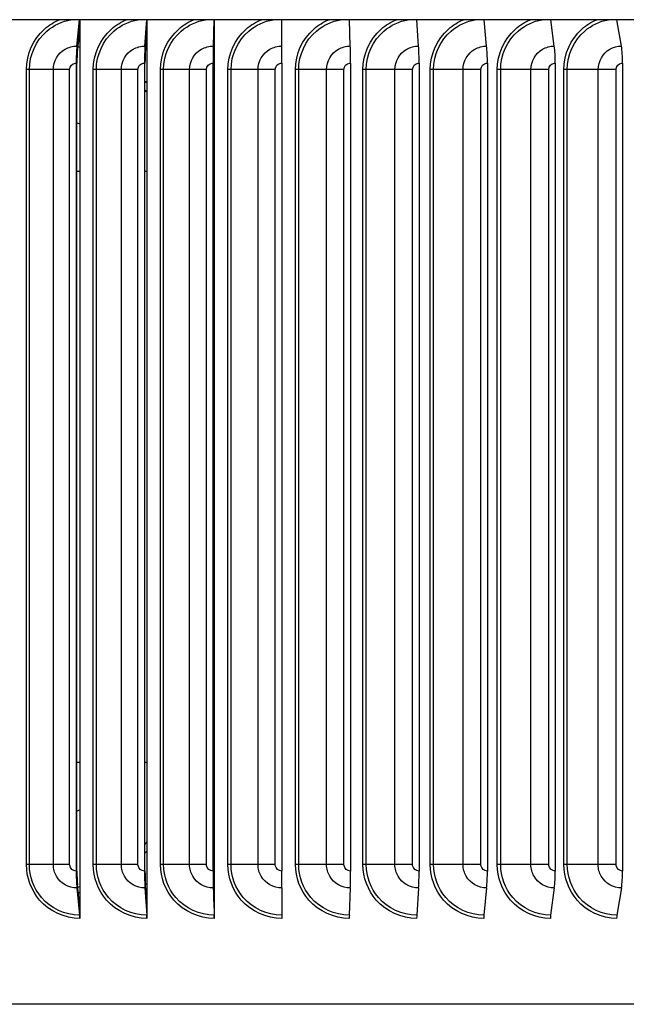
# Model space of a CAD drawing. Units: inches. Extents: x -6.1 to 67.6, y 1.4 to 46.5.
# Drawn here: x 35.4 to 38.2, y 36.7 to 41.3 of the extents above; entities that cross this region are included whole.
import ezdxf

# ---------------------------------------------------------------- set-up
doc = ezdxf.new("R2010")
doc.units = ezdxf.units.IN
doc.header["$LTSCALE"] = 4
doc.header["$MEASUREMENT"] = 0
doc.layers.add('Visible (ANSI)', color=7, linetype='Continuous')
doc.layers.add('Visible Narrow (ANSI)', color=7, linetype='Continuous')

msp = doc.modelspace()

# ---------------------------------------------------------------- linework, layer by layer
at = {"layer": 'Visible (ANSI)'}
for p, q in [((43.7547, 41.324), (29.5047, 41.324)), ((35.6913, 41.2011), (35.7033, 41.324)), ((35.7043, 41.2922), (35.6939, 41.1861)), ((35.7043, 41.324), (35.7043, 41.2922)), ((35.7043, 41.2922), (35.7043, 37.1925)), ((36.0079, 41.2011), (36.0159, 41.324)), ((36.0165, 41.2922), (36.0097, 41.1861)), ((36.0165, 41.324), (36.0165, 41.2922)), ((36.0165, 41.2922), (36.0165, 37.1925)), ((36.3258, 41.2011), (36.3296, 41.324)), ((36.33, 41.2922), (36.3266, 41.1861)), ((36.33, 41.324), (36.33, 41.2922)), ((36.33, 41.2922), (36.33, 37.1925)), ((36.6442, 41.2011), (36.644, 41.324)), ((36.9626, 41.2011), (36.9583, 41.324)), ((37.2804, 41.2011), (37.272, 41.324)), ((37.5968, 41.2011), (37.5845, 41.324)), ((37.9114, 41.2011), (37.895, 41.324)), ((38.2234, 41.2011), (38.203, 41.324)), ((35.6879, 41.1224), (35.6879, 37.3624)), ((35.6912, 37.3624), (35.6912, 41.1224)), ((36.0056, 41.1224), (36.0056, 37.3624)), ((36.0078, 37.3624), (36.0078, 41.1224)), ((36.3246, 41.1224), (36.3246, 37.3624)), ((36.3257, 37.3624), (36.3257, 41.1224)), ((36.6442, 41.1224), (36.6442, 37.3624)), ((36.9638, 41.1224), (36.9638, 37.3624)), ((37.2827, 41.1224), (37.2827, 37.3624)), ((37.6003, 41.1224), (37.6003, 37.3624)), ((37.916, 41.1224), (37.916, 37.3624)), ((38.2292, 41.1224), (38.2292, 37.3624)), ((35.7043, 37.1925), (35.6939, 37.2986)), ((36.0165, 37.1925), (36.0097, 37.2986)), ((36.33, 37.1925), (36.3266, 37.2986)), ((35.6913, 37.2837), (35.7036, 37.1573)), ((36.0079, 37.2837), (36.0161, 37.1573)), ((36.3258, 37.2837), (36.3297, 37.1573)), ((36.6442, 37.2837), (36.644, 37.1573)), ((36.9626, 37.2837), (36.9582, 37.1573)), ((37.2804, 37.2837), (37.2718, 37.1573)), ((37.5968, 37.2837), (37.5841, 37.1573)), ((37.9114, 37.2837), (37.8945, 37.1573)), ((38.2234, 37.2837), (38.2024, 37.1573)), ((35.7043, 37.1925), (35.7043, 37.1424)), ((36.0165, 37.1925), (36.0165, 37.1424)), ((36.33, 37.1925), (36.33, 37.1424)), ((43.6922, 36.7424), (29.5672, 36.7424))]:
    msp.add_line(p, q, dxfattribs=at)
for centre, major_axis, ratio, start_param, end_param in [((35.7051, 41.1224), (0, 0.1317), 0.131031, 0.930426, 1.570796), ((36.0171, 41.1224), (0, 0.1317), 0.086822, 0.930426, 1.570796), ((36.3302, 41.1224), (0, 0.1317), 0.042441, 0.930426, 1.570796), ((36.644, 41.1224), (0, 0.1317), 0.002023, 4.712389, 5.352759), ((36.9577, 41.1224), (0, 0.1317), 0.046484, 4.712389, 5.352759), ((37.2708, 41.1224), (0, 0.1317), 0.090853, 4.712389, 5.352759), ((37.5826, 41.1224), (0, 0.1317), 0.135042, 4.712389, 5.352759), ((37.8925, 41.1224), (0, 0.1317), 0.178964, 4.712389, 5.352759), ((38.1999, 41.1224), (0, 0.1317), 0.222532, 4.712389, 5.352759), ((35.7051, 41.1224), (0, -0.1067), 0.131031, 4.072019, 4.712389), ((36.0171, 41.1224), (0, -0.1067), 0.086822, 4.072019, 4.712389), ((36.3302, 41.1224), (0, -0.1067), 0.042441, 4.072019, 4.712389), ((35.7051, 37.3624), (0, -0.1317), 0.131031, 4.712389, 5.352759), ((35.7051, 37.3624), (0, 0.1067), 0.131031, 1.570796, 2.211167), ((36.0171, 37.3624), (0, -0.1317), 0.086822, 4.712389, 5.352759), ((36.0171, 37.3624), (0, 0.1067), 0.086822, 1.570796, 2.211167), ((36.3302, 37.3624), (0, -0.1317), 0.042441, 4.712389, 5.352759), ((36.3302, 37.3624), (0, 0.1067), 0.042441, 1.570796, 2.211167), ((36.644, 37.3624), (0, -0.1317), 0.002023, 0.930426, 1.570796), ((36.9577, 37.3624), (0, -0.1317), 0.046484, 0.930426, 1.570796), ((37.2708, 37.3624), (0, -0.1317), 0.090853, 0.930426, 1.570796), ((37.5826, 37.3624), (0, -0.1317), 0.135042, 0.930426, 1.570796), ((37.8925, 37.3624), (0, -0.1317), 0.178964, 0.930426, 1.570796), ((38.1999, 37.3624), (0, -0.1317), 0.222532, 0.930426, 1.570796), ((35.701, 37.1424), (0, -0.025), 0.131031, 1.570796, 2.211167), ((36.0143, 37.1424), (0, -0.025), 0.086822, 1.570796, 2.211167), ((36.3289, 37.1424), (0, -0.025), 0.042441, 1.570796, 2.211167), ((36.644, 37.1424), (0, -0.025), 0.002023, 4.072018, 4.712389), ((36.9592, 37.1424), (0, -0.025), 0.046484, 4.072019, 4.712389), ((37.2736, 37.1424), (0, -0.025), 0.090853, 4.072019, 4.712389), ((37.5868, 37.1424), (0, -0.025), 0.135042, 4.072019, 4.712389), ((37.8981, 37.1424), (0, -0.025), 0.178964, 4.072019, 4.712389), ((38.2069, 37.1424), (0, -0.025), 0.222532, 4.072019, 4.712389)]:
    msp.add_ellipse(centre, major_axis=major_axis, ratio=ratio, start_param=start_param, end_param=end_param, dxfattribs=at)
at = {"layer": 'Visible Narrow (ANSI)'}
for p, q in [((35.4705, 41.0924), (35.4566, 41.0924)), ((35.4566, 37.3924), (35.4566, 41.0924)), ((35.5819, 41.0924), (35.4705, 41.0924)), ((35.4705, 37.3924), (35.4705, 41.0924)), ((35.6576, 41.0924), (35.5819, 41.0924)), ((35.5819, 37.3924), (35.5819, 41.0924)), ((35.6576, 37.3924), (35.6576, 41.0924)), ((35.7817, 41.0924), (35.7674, 41.0924)), ((35.7674, 37.3924), (35.7674, 41.0924)), ((35.898, 41.0924), (35.7817, 41.0924)), ((35.7817, 37.3924), (35.7817, 41.0924)), ((35.9752, 41.0924), (35.898, 41.0924)), ((35.898, 37.3924), (35.898, 41.0924)), ((35.9752, 37.3924), (35.9752, 41.0924)), ((36.0945, 41.0924), (36.0799, 41.0924)), ((36.0799, 37.3924), (36.0799, 41.0924)), ((36.2154, 41.0924), (36.0945, 41.0924)), ((36.0945, 37.3924), (36.0945, 41.0924)), ((36.2941, 41.0924), (36.2154, 41.0924)), ((36.2154, 37.3924), (36.2154, 41.0924)), ((36.2941, 37.3924), (36.2941, 41.0924)), ((36.4083, 41.0924), (36.3935, 41.0924)), ((36.3935, 37.3924), (36.3935, 41.0924)), ((36.5337, 41.0924), (36.4083, 41.0924)), ((36.4083, 37.3924), (36.4083, 41.0924)), ((36.6137, 41.0924), (36.5337, 41.0924)), ((36.5337, 37.3924), (36.5337, 41.0924)), ((36.6137, 37.3924), (36.6137, 41.0924)), ((36.7226, 41.0924), (36.7076, 41.0924)), ((36.7076, 37.3924), (36.7076, 41.0924)), ((36.8522, 41.0924), (36.7226, 41.0924)), ((36.7226, 37.3924), (36.7226, 41.0924)), ((36.9333, 41.0924), (36.8522, 41.0924)), ((36.8522, 37.3924), (36.8522, 41.0924)), ((36.9333, 37.3924), (36.9333, 41.0924)), ((37.0368, 41.0924), (37.0215, 41.0924)), ((37.0215, 37.3924), (37.0215, 41.0924)), ((37.1703, 41.0924), (37.0368, 41.0924)), ((37.0368, 37.3924), (37.0368, 41.0924)), ((37.2523, 41.0924), (37.1703, 41.0924)), ((37.1703, 37.3924), (37.1703, 41.0924)), ((37.2523, 37.3924), (37.2523, 41.0924)), ((37.3501, 41.0924), (37.3347, 41.0924)), ((37.3347, 37.3924), (37.3347, 41.0924)), ((37.4873, 41.0924), (37.3501, 41.0924)), ((37.3501, 37.3924), (37.3501, 41.0924)), ((37.57, 41.0924), (37.4873, 41.0924)), ((37.4873, 37.3924), (37.4873, 41.0924)), ((37.57, 37.3924), (37.57, 41.0924)), ((37.662, 41.0924), (37.6464, 41.0924)), ((37.6464, 37.3924), (37.6464, 41.0924)), ((37.8026, 41.0924), (37.662, 41.0924)), ((37.662, 37.3924), (37.662, 41.0924)), ((37.8859, 41.0924), (37.8026, 41.0924)), ((37.8026, 37.3924), (37.8026, 41.0924)), ((37.8859, 37.3924), (37.8859, 41.0924)), ((37.9718, 41.0924), (37.9562, 41.0924)), ((37.9562, 37.3924), (37.9562, 41.0924)), ((38.1155, 41.0924), (37.9718, 41.0924)), ((37.9718, 37.3924), (37.9718, 41.0924)), ((38.1994, 41.0924), (38.1155, 41.0924)), ((38.1155, 37.3924), (38.1155, 41.0924)), ((38.1994, 37.3924), (38.1994, 41.0924)), ((35.7043, 40.6174), (35.6912, 40.6174)), ((36.0165, 40.6174), (36.0078, 40.6174)), ((36.3299, 40.6174), (36.3257, 40.6174)), ((35.7043, 37.8674), (35.6912, 37.8674)), ((36.0165, 37.8674), (36.0078, 37.8674)), ((36.3299, 37.8674), (36.3257, 37.8674)), ((35.4705, 37.3924), (35.4566, 37.3924)), ((35.5819, 37.3924), (35.4705, 37.3924)), ((35.6576, 37.3924), (35.5819, 37.3924)), ((35.7817, 37.3924), (35.7674, 37.3924)), ((35.898, 37.3924), (35.7817, 37.3924)), ((35.9752, 37.3924), (35.898, 37.3924)), ((36.0945, 37.3924), (36.0799, 37.3924)), ((36.2154, 37.3924), (36.0945, 37.3924)), ((36.2941, 37.3924), (36.2154, 37.3924)), ((36.4083, 37.3924), (36.3935, 37.3924)), ((36.5337, 37.3924), (36.4083, 37.3924)), ((36.6137, 37.3924), (36.5337, 37.3924)), ((36.7226, 37.3924), (36.7076, 37.3924)), ((36.8522, 37.3924), (36.7226, 37.3924)), ((36.9333, 37.3924), (36.8522, 37.3924)), ((37.0368, 37.3924), (37.0215, 37.3924)), ((37.1703, 37.3924), (37.0368, 37.3924)), ((37.2523, 37.3924), (37.1703, 37.3924)), ((37.3501, 37.3924), (37.3347, 37.3924)), ((37.4873, 37.3924), (37.3501, 37.3924)), ((37.57, 37.3924), (37.4873, 37.3924)), ((37.662, 37.3924), (37.6464, 37.3924)), ((37.8026, 37.3924), (37.662, 37.3924)), ((37.8859, 37.3924), (37.8026, 37.3924)), ((37.9718, 37.3924), (37.9562, 37.3924)), ((38.1155, 37.3924), (37.9718, 37.3924)), ((38.1994, 37.3924), (38.1155, 37.3924))]:
    msp.add_line(p, q, dxfattribs=at)
for points, knots in [([(35.4566, 41.0924), (35.4566, 41.1632), (35.488, 41.2335), (35.5407, 41.2803), (35.5615, 41.2986), (35.5853, 41.3133), (35.6109, 41.3238)], [1.570796, 1.570796, 1.570796, 1.570796, 2.421224, 2.421224, 2.421224, 2.755325, 2.755325, 2.755325, 2.755325]), ([(35.4705, 41.0924), (35.4705, 41.16), (35.5011, 41.2271), (35.5521, 41.2711), (35.5836, 41.2983), (35.6226, 41.3166), (35.6636, 41.3239)], [1.570796, 1.570796, 1.570796, 1.570796, 2.434377, 2.434377, 2.434377, 2.969251, 2.969251, 2.969251, 2.969251]), ([(35.7674, 41.0924), (35.7674, 41.1632), (35.799, 41.2335), (35.8521, 41.2803), (35.8729, 41.2986), (35.8969, 41.3133), (35.9226, 41.3238)], [1.570796, 1.570796, 1.570796, 1.570796, 2.421224, 2.421224, 2.421224, 2.755325, 2.755325, 2.755325, 2.755325]), ([(35.7817, 41.0924), (35.7817, 41.16), (35.8124, 41.2271), (35.8637, 41.2711), (35.8954, 41.2983), (35.9347, 41.3166), (35.9759, 41.3239)], [1.570796, 1.570796, 1.570796, 1.570796, 2.434377, 2.434377, 2.434377, 2.969251, 2.969251, 2.969251, 2.969251]), ([(36.0799, 41.0924), (36.0799, 41.1632), (36.1117, 41.2335), (36.165, 41.2803), (36.1859, 41.2986), (36.21, 41.3133), (36.2358, 41.3238)], [1.570796, 1.570796, 1.570796, 1.570796, 2.421224, 2.421224, 2.421224, 2.755325, 2.755325, 2.755325, 2.755325]), ([(36.0945, 41.0924), (36.0945, 41.16), (36.1254, 41.2271), (36.1768, 41.2711), (36.2087, 41.2983), (36.2481, 41.3166), (36.2894, 41.3239)], [1.570796, 1.570796, 1.570796, 1.570796, 2.434377, 2.434377, 2.434377, 2.969251, 2.969251, 2.969251, 2.969251]), ([(36.3935, 41.0924), (36.3935, 41.1632), (36.4254, 41.2335), (36.4788, 41.2803), (36.4997, 41.2986), (36.5238, 41.3133), (36.5497, 41.3238)], [1.570796, 1.570796, 1.570796, 1.570796, 2.421224, 2.421224, 2.421224, 2.755325, 2.755325, 2.755325, 2.755325]), ([(36.4083, 41.0924), (36.4083, 41.16), (36.4393, 41.2271), (36.4909, 41.2711), (36.5228, 41.2983), (36.5622, 41.3166), (36.6036, 41.3239)], [1.570796, 1.570796, 1.570796, 1.570796, 2.434377, 2.434377, 2.434377, 2.969251, 2.969251, 2.969251, 2.969251]), ([(36.7076, 41.0924), (36.7076, 41.1632), (36.7395, 41.2335), (36.7929, 41.2803), (36.8138, 41.2986), (36.8379, 41.3133), (36.8638, 41.3238)], [1.570796, 1.570796, 1.570796, 1.570796, 2.421224, 2.421224, 2.421224, 2.755325, 2.755325, 2.755325, 2.755325]), ([(36.7226, 41.0924), (36.7226, 41.16), (36.7536, 41.2271), (36.8052, 41.2711), (36.8371, 41.2983), (36.8765, 41.3166), (36.9179, 41.3239)], [1.570796, 1.570796, 1.570796, 1.570796, 2.434377, 2.434377, 2.434377, 2.969251, 2.969251, 2.969251, 2.969251]), ([(37.0215, 41.0924), (37.0215, 41.1632), (37.0534, 41.2335), (37.1066, 41.2803), (37.1276, 41.2986), (37.1516, 41.3133), (37.1774, 41.3238)], [1.570796, 1.570796, 1.570796, 1.570796, 2.421224, 2.421224, 2.421224, 2.755325, 2.755325, 2.755325, 2.755325]), ([(37.0368, 41.0924), (37.0368, 41.16), (37.0677, 41.2271), (37.1192, 41.2711), (37.151, 41.2983), (37.1904, 41.3166), (37.2316, 41.3239)], [1.570796, 1.570796, 1.570796, 1.570796, 2.434377, 2.434377, 2.434377, 2.969251, 2.969251, 2.969251, 2.969251]), ([(37.3347, 41.0924), (37.3347, 41.1632), (37.3664, 41.2335), (37.4195, 41.2803), (37.4403, 41.2986), (37.4643, 41.3133), (37.4899, 41.3238)], [1.570796, 1.570796, 1.570796, 1.570796, 2.421224, 2.421224, 2.421224, 2.755325, 2.755325, 2.755325, 2.755325]), ([(37.3501, 41.0924), (37.3501, 41.16), (37.3809, 41.2271), (37.4322, 41.2711), (37.4639, 41.2983), (37.5031, 41.3166), (37.5441, 41.3239)], [1.570796, 1.570796, 1.570796, 1.570796, 2.434377, 2.434377, 2.434377, 2.969251, 2.969251, 2.969251, 2.969251]), ([(37.6464, 41.0924), (37.6464, 41.1632), (37.678, 41.2335), (37.7307, 41.2803), (37.7514, 41.2986), (37.7753, 41.3133), (37.8007, 41.3238)], [1.570796, 1.570796, 1.570796, 1.570796, 2.421224, 2.421224, 2.421224, 2.755325, 2.755325, 2.755325, 2.755325]), ([(37.662, 41.0924), (37.662, 41.16), (37.6926, 41.2271), (37.7436, 41.2711), (37.7751, 41.2983), (37.814, 41.3166), (37.8548, 41.3239)], [1.570796, 1.570796, 1.570796, 1.570796, 2.434377, 2.434377, 2.434377, 2.969251, 2.969251, 2.969251, 2.969251]), ([(37.9562, 41.0924), (37.9562, 41.1632), (37.9875, 41.2335), (38.0398, 41.2803), (38.0604, 41.2986), (38.084, 41.3133), (38.1093, 41.3238)], [1.570796, 1.570796, 1.570796, 1.570796, 2.421224, 2.421224, 2.421224, 2.755325, 2.755325, 2.755325, 2.755325]), ([(37.9718, 41.0924), (37.9718, 41.16), (38.0023, 41.2271), (38.0528, 41.2711), (38.0841, 41.2983), (38.1227, 41.3166), (38.163, 41.3239)], [1.570796, 1.570796, 1.570796, 1.570796, 2.434377, 2.434377, 2.434377, 2.969251, 2.969251, 2.969251, 2.969251]), ([(35.5819, 41.0924), (35.5819, 41.1303), (35.6034, 41.1674), (35.6364, 41.1864), (35.653, 41.196), (35.6721, 41.2011), (35.6913, 41.2011)], [1.570796, 1.570796, 1.570796, 1.570796, 2.616457, 2.616457, 2.616457, 3.141593, 3.141593, 3.141593, 3.141593]), ([(35.898, 41.0924), (35.898, 41.1303), (35.9196, 41.1674), (35.9528, 41.1864), (35.9694, 41.196), (35.9887, 41.2011), (36.0079, 41.2011)], [1.570796, 1.570796, 1.570796, 1.570796, 2.616457, 2.616457, 2.616457, 3.141593, 3.141593, 3.141593, 3.141593]), ([(36.2154, 41.0924), (36.2154, 41.1303), (36.2372, 41.1674), (36.2704, 41.1864), (36.2871, 41.196), (36.3064, 41.2011), (36.3258, 41.2011)], [1.570796, 1.570796, 1.570796, 1.570796, 2.616457, 2.616457, 2.616457, 3.141593, 3.141593, 3.141593, 3.141593]), ([(36.5337, 41.0924), (36.5337, 41.1303), (36.5555, 41.1674), (36.5888, 41.1864), (36.6055, 41.196), (36.6249, 41.2011), (36.6442, 41.2011)], [1.570796, 1.570796, 1.570796, 1.570796, 2.616457, 2.616457, 2.616457, 3.141593, 3.141593, 3.141593, 3.141593]), ([(36.8522, 41.0924), (36.8522, 41.1303), (36.874, 41.1674), (36.9073, 41.1864), (36.924, 41.196), (36.9433, 41.2011), (36.9626, 41.2011)], [1.570796, 1.570796, 1.570796, 1.570796, 2.616457, 2.616457, 2.616457, 3.141593, 3.141593, 3.141593, 3.141593]), ([(37.1703, 41.0924), (37.1703, 41.1303), (37.192, 41.1674), (37.2252, 41.1864), (37.2419, 41.196), (37.2611, 41.2011), (37.2804, 41.2011)], [1.570796, 1.570796, 1.570796, 1.570796, 2.616457, 2.616457, 2.616457, 3.141593, 3.141593, 3.141593, 3.141593]), ([(37.4873, 41.0924), (37.4873, 41.1303), (37.5089, 41.1674), (37.5419, 41.1864), (37.5585, 41.196), (37.5777, 41.2011), (37.5968, 41.2011)], [1.570796, 1.570796, 1.570796, 1.570796, 2.616457, 2.616457, 2.616457, 3.141593, 3.141593, 3.141593, 3.141593]), ([(37.8026, 41.0924), (37.8026, 41.1303), (37.824, 41.1674), (37.8569, 41.1864), (37.8733, 41.196), (37.8923, 41.2011), (37.9114, 41.2011)], [1.570796, 1.570796, 1.570796, 1.570796, 2.616457, 2.616457, 2.616457, 3.141593, 3.141593, 3.141593, 3.141593]), ([(38.1155, 41.0924), (38.1155, 41.1303), (38.1368, 41.1674), (38.1694, 41.1864), (38.1857, 41.196), (38.2045, 41.2011), (38.2234, 41.2011)], [1.570796, 1.570796, 1.570796, 1.570796, 2.616457, 2.616457, 2.616457, 3.141593, 3.141593, 3.141593, 3.141593]), ([(35.6576, 41.0924), (35.6576, 41.1068), (35.6695, 41.1203), (35.684, 41.1221), (35.6853, 41.1223), (35.6866, 41.1224), (35.6879, 41.1224)], [1.570796, 1.570796, 1.570796, 1.570796, 3.012916, 3.012916, 3.012916, 3.141593, 3.141593, 3.141593, 3.141593]), ([(35.9752, 41.0924), (35.9752, 41.1068), (35.9872, 41.1203), (36.0017, 41.1221), (36.003, 41.1223), (36.0043, 41.1224), (36.0056, 41.1224)], [1.570796, 1.570796, 1.570796, 1.570796, 3.012916, 3.012916, 3.012916, 3.141593, 3.141593, 3.141593, 3.141593]), ([(36.2941, 41.0924), (36.2941, 41.1068), (36.3062, 41.1203), (36.3207, 41.1221), (36.322, 41.1223), (36.3233, 41.1224), (36.3246, 41.1224)], [1.570796, 1.570796, 1.570796, 1.570796, 3.012916, 3.012916, 3.012916, 3.141593, 3.141593, 3.141593, 3.141593]), ([(36.6137, 41.0924), (36.6137, 41.1068), (36.6257, 41.1203), (36.6403, 41.1221), (36.6416, 41.1223), (36.6429, 41.1224), (36.6442, 41.1224)], [1.570796, 1.570796, 1.570796, 1.570796, 3.012916, 3.012916, 3.012916, 3.141593, 3.141593, 3.141593, 3.141593]), ([(36.9333, 41.0924), (36.9333, 41.1068), (36.9453, 41.1203), (36.9599, 41.1221), (36.9612, 41.1223), (36.9625, 41.1224), (36.9638, 41.1224)], [1.570796, 1.570796, 1.570796, 1.570796, 3.012916, 3.012916, 3.012916, 3.141593, 3.141593, 3.141593, 3.141593]), ([(37.2523, 41.0924), (37.2523, 41.1068), (37.2643, 41.1203), (37.2788, 41.1221), (37.2801, 41.1223), (37.2814, 41.1224), (37.2827, 41.1224)], [1.570796, 1.570796, 1.570796, 1.570796, 3.012916, 3.012916, 3.012916, 3.141593, 3.141593, 3.141593, 3.141593]), ([(37.57, 41.0924), (37.57, 41.1068), (37.582, 41.1203), (37.5965, 41.1221), (37.5977, 41.1223), (37.599, 41.1224), (37.6003, 41.1224)], [1.570796, 1.570796, 1.570796, 1.570796, 3.012916, 3.012916, 3.012916, 3.141593, 3.141593, 3.141593, 3.141593]), ([(37.8859, 41.0924), (37.8859, 41.1068), (37.8978, 41.1203), (37.9122, 41.1221), (37.9135, 41.1223), (37.9148, 41.1224), (37.916, 41.1224)], [1.570796, 1.570796, 1.570796, 1.570796, 3.012916, 3.012916, 3.012916, 3.141593, 3.141593, 3.141593, 3.141593]), ([(38.1994, 41.0924), (38.1994, 41.1068), (38.2111, 41.1203), (38.2254, 41.1221), (38.2266, 41.1223), (38.2279, 41.1224), (38.2292, 41.1224)], [1.570796, 1.570796, 1.570796, 1.570796, 3.012916, 3.012916, 3.012916, 3.141593, 3.141593, 3.141593, 3.141593]), ([(36.0165, 40.9869), (36.0157, 40.9879), (36.0149, 40.989), (36.0141, 40.99), (36.012, 40.9926), (36.0099, 40.9952), (36.0078, 40.9978)], [2.23755329, 2.23755329, 2.23755329, 2.23755329, 2.24402322, 2.24402322, 2.24402322, 2.26082428, 2.26082428, 2.26082428, 2.26082428]), ([(35.7043, 37.1424), (35.6339, 37.1424), (35.5643, 37.1742), (35.518, 37.2275), (35.4788, 37.2726), (35.4566, 37.3323), (35.4566, 37.3924)], [1.570796, 1.570796, 1.570796, 1.570796, 2.421224, 2.421224, 2.421224, 3.141593, 3.141593, 3.141593, 3.141593]), ([(35.7036, 37.1573), (35.6364, 37.1573), (35.5699, 37.1882), (35.5263, 37.2396), (35.4907, 37.2818), (35.4705, 37.337), (35.4705, 37.3924)], [1.570796, 1.570796, 1.570796, 1.570796, 2.434377, 2.434377, 2.434377, 3.141593, 3.141593, 3.141593, 3.141593]), ([(35.6913, 37.2837), (35.6531, 37.2837), (35.6157, 37.3051), (35.5966, 37.3379), (35.5871, 37.3543), (35.5819, 37.3733), (35.5819, 37.3924)], [1.570796, 1.570796, 1.570796, 1.570796, 2.616457, 2.616457, 2.616457, 3.141593, 3.141593, 3.141593, 3.141593]), ([(35.6879, 37.3624), (35.6733, 37.3624), (35.6597, 37.3742), (35.6578, 37.3885), (35.6577, 37.3898), (35.6576, 37.3911), (35.6576, 37.3924)], [1.570796, 1.570796, 1.570796, 1.570796, 3.012916, 3.012916, 3.012916, 3.141593, 3.141593, 3.141593, 3.141593]), ([(36.0165, 37.1424), (35.9458, 37.1424), (35.8757, 37.1742), (35.8292, 37.2275), (35.7898, 37.2726), (35.7674, 37.3323), (35.7674, 37.3924)], [1.570796, 1.570796, 1.570796, 1.570796, 2.421224, 2.421224, 2.421224, 3.141593, 3.141593, 3.141593, 3.141593]), ([(36.0161, 37.1573), (35.9485, 37.1573), (35.8816, 37.1882), (35.8378, 37.2396), (35.8019, 37.2818), (35.7817, 37.337), (35.7817, 37.3924)], [1.570796, 1.570796, 1.570796, 1.570796, 2.434377, 2.434377, 2.434377, 3.141593, 3.141593, 3.141593, 3.141593]), ([(36.0079, 37.2837), (35.9696, 37.2837), (35.932, 37.3051), (35.9128, 37.3379), (35.9031, 37.3543), (35.898, 37.3733), (35.898, 37.3924)], [1.570796, 1.570796, 1.570796, 1.570796, 2.616457, 2.616457, 2.616457, 3.141593, 3.141593, 3.141593, 3.141593]), ([(36.0056, 37.3624), (35.991, 37.3624), (35.9773, 37.3742), (35.9754, 37.3885), (35.9753, 37.3898), (35.9752, 37.3911), (35.9752, 37.3924)], [1.570796, 1.570796, 1.570796, 1.570796, 3.012916, 3.012916, 3.012916, 3.141593, 3.141593, 3.141593, 3.141593]), ([(36.33, 37.1424), (36.259, 37.1424), (36.1887, 37.1742), (36.142, 37.2275), (36.1024, 37.2726), (36.0799, 37.3323), (36.0799, 37.3924)], [1.570796, 1.570796, 1.570796, 1.570796, 2.421224, 2.421224, 2.421224, 3.141593, 3.141593, 3.141593, 3.141593]), ([(36.3297, 37.1573), (36.262, 37.1573), (36.1948, 37.1882), (36.1509, 37.2396), (36.1148, 37.2818), (36.0945, 37.337), (36.0945, 37.3924)], [1.570796, 1.570796, 1.570796, 1.570796, 2.434377, 2.434377, 2.434377, 3.141593, 3.141593, 3.141593, 3.141593]), ([(36.3258, 37.2837), (36.2873, 37.2837), (36.2496, 37.3051), (36.2303, 37.3379), (36.2206, 37.3543), (36.2154, 37.3733), (36.2154, 37.3924)], [1.570796, 1.570796, 1.570796, 1.570796, 2.616457, 2.616457, 2.616457, 3.141593, 3.141593, 3.141593, 3.141593]), ([(36.3246, 37.3624), (36.31, 37.3624), (36.2962, 37.3742), (36.2943, 37.3885), (36.2942, 37.3898), (36.2941, 37.3911), (36.2941, 37.3924)], [1.570796, 1.570796, 1.570796, 1.570796, 3.012916, 3.012916, 3.012916, 3.141593, 3.141593, 3.141593, 3.141593]), ([(36.644, 37.1424), (36.573, 37.1424), (36.5026, 37.1742), (36.4557, 37.2275), (36.4161, 37.2726), (36.3935, 37.3323), (36.3935, 37.3924)], [1.570796, 1.570796, 1.570796, 1.570796, 2.421224, 2.421224, 2.421224, 3.141593, 3.141593, 3.141593, 3.141593]), ([(36.644, 37.1573), (36.5762, 37.1573), (36.5089, 37.1882), (36.4648, 37.2396), (36.4288, 37.2818), (36.4083, 37.337), (36.4083, 37.3924)], [1.570796, 1.570796, 1.570796, 1.570796, 2.434377, 2.434377, 2.434377, 3.141593, 3.141593, 3.141593, 3.141593]), ([(36.6442, 37.2837), (36.6057, 37.2837), (36.5679, 37.3051), (36.5486, 37.3379), (36.5389, 37.3543), (36.5337, 37.3733), (36.5337, 37.3924)], [1.570796, 1.570796, 1.570796, 1.570796, 2.616457, 2.616457, 2.616457, 3.141593, 3.141593, 3.141593, 3.141593]), ([(36.6442, 37.3624), (36.6295, 37.3624), (36.6158, 37.3742), (36.6139, 37.3885), (36.6137, 37.3898), (36.6137, 37.3911), (36.6137, 37.3924)], [1.570796, 1.570796, 1.570796, 1.570796, 3.012916, 3.012916, 3.012916, 3.141593, 3.141593, 3.141593, 3.141593]), ([(36.958, 37.1424), (36.8871, 37.1424), (36.8167, 37.1742), (36.7698, 37.2275), (36.7302, 37.2726), (36.7076, 37.3323), (36.7076, 37.3924)], [1.570796, 1.570796, 1.570796, 1.570796, 2.421224, 2.421224, 2.421224, 3.141593, 3.141593, 3.141593, 3.141593]), ([(36.9582, 37.1573), (36.8905, 37.1573), (36.8232, 37.1882), (36.7792, 37.2396), (36.7431, 37.2818), (36.7226, 37.337), (36.7226, 37.3924)], [1.570796, 1.570796, 1.570796, 1.570796, 2.434377, 2.434377, 2.434377, 3.141593, 3.141593, 3.141593, 3.141593]), ([(36.9626, 37.2837), (36.9241, 37.2837), (36.8864, 37.3051), (36.8671, 37.3379), (36.8574, 37.3543), (36.8522, 37.3733), (36.8522, 37.3924)], [1.570796, 1.570796, 1.570796, 1.570796, 2.616457, 2.616457, 2.616457, 3.141593, 3.141593, 3.141593, 3.141593]), ([(36.9638, 37.3624), (36.9491, 37.3624), (36.9354, 37.3742), (36.9335, 37.3885), (36.9333, 37.3898), (36.9333, 37.3911), (36.9333, 37.3924)], [1.570796, 1.570796, 1.570796, 1.570796, 3.012916, 3.012916, 3.012916, 3.141593, 3.141593, 3.141593, 3.141593]), ([(37.2714, 37.1424), (37.2006, 37.1424), (37.1304, 37.1742), (37.0837, 37.2275), (37.0441, 37.2726), (37.0215, 37.3323), (37.0215, 37.3924)], [1.570796, 1.570796, 1.570796, 1.570796, 2.421224, 2.421224, 2.421224, 3.141593, 3.141593, 3.141593, 3.141593]), ([(37.2718, 37.1573), (37.2042, 37.1573), (37.1372, 37.1882), (37.0932, 37.2396), (37.0572, 37.2818), (37.0368, 37.337), (37.0368, 37.3924)], [1.570796, 1.570796, 1.570796, 1.570796, 2.434377, 2.434377, 2.434377, 3.141593, 3.141593, 3.141593, 3.141593]), ([(37.2804, 37.2837), (37.242, 37.2837), (37.2044, 37.3051), (37.1851, 37.3379), (37.1755, 37.3543), (37.1703, 37.3733), (37.1703, 37.3924)], [1.570796, 1.570796, 1.570796, 1.570796, 2.616457, 2.616457, 2.616457, 3.141593, 3.141593, 3.141593, 3.141593]), ([(37.2827, 37.3624), (37.2681, 37.3624), (37.2544, 37.3742), (37.2525, 37.3885), (37.2523, 37.3898), (37.2523, 37.3911), (37.2523, 37.3924)], [1.570796, 1.570796, 1.570796, 1.570796, 3.012916, 3.012916, 3.012916, 3.141593, 3.141593, 3.141593, 3.141593]), ([(37.5834, 37.1424), (37.5131, 37.1424), (37.4431, 37.1742), (37.3966, 37.2275), (37.3571, 37.2726), (37.3347, 37.3323), (37.3347, 37.3924)], [1.570796, 1.570796, 1.570796, 1.570796, 2.421224, 2.421224, 2.421224, 3.141593, 3.141593, 3.141593, 3.141593]), ([(37.5841, 37.1573), (37.5169, 37.1573), (37.4501, 37.1882), (37.4063, 37.2396), (37.3704, 37.2818), (37.3501, 37.337), (37.3501, 37.3924)], [1.570796, 1.570796, 1.570796, 1.570796, 2.434377, 2.434377, 2.434377, 3.141593, 3.141593, 3.141593, 3.141593]), ([(37.5968, 37.2837), (37.5587, 37.2837), (37.5212, 37.3051), (37.502, 37.3379), (37.4924, 37.3543), (37.4873, 37.3733), (37.4873, 37.3924)], [1.570796, 1.570796, 1.570796, 1.570796, 2.616457, 2.616457, 2.616457, 3.141593, 3.141593, 3.141593, 3.141593]), ([(37.6003, 37.3624), (37.5858, 37.3624), (37.5721, 37.3742), (37.5703, 37.3885), (37.5701, 37.3898), (37.57, 37.3911), (37.57, 37.3924)], [1.570796, 1.570796, 1.570796, 1.570796, 3.012916, 3.012916, 3.012916, 3.141593, 3.141593, 3.141593, 3.141593]), ([(37.8936, 37.1424), (37.8238, 37.1424), (37.7543, 37.1742), (37.708, 37.2275), (37.6688, 37.2726), (37.6464, 37.3323), (37.6464, 37.3924)], [1.570796, 1.570796, 1.570796, 1.570796, 2.421224, 2.421224, 2.421224, 3.141593, 3.141593, 3.141593, 3.141593]), ([(37.8945, 37.1573), (37.8278, 37.1573), (37.7614, 37.1882), (37.7179, 37.2396), (37.6822, 37.2818), (37.662, 37.337), (37.662, 37.3924)], [1.570796, 1.570796, 1.570796, 1.570796, 2.434377, 2.434377, 2.434377, 3.141593, 3.141593, 3.141593, 3.141593]), ([(37.9114, 37.2837), (37.8735, 37.2837), (37.8363, 37.3051), (37.8172, 37.3379), (37.8077, 37.3543), (37.8026, 37.3733), (37.8026, 37.3924)], [1.570796, 1.570796, 1.570796, 1.570796, 2.616457, 2.616457, 2.616457, 3.141593, 3.141593, 3.141593, 3.141593]), ([(37.916, 37.3624), (37.9016, 37.3624), (37.888, 37.3742), (37.8862, 37.3885), (37.886, 37.3898), (37.8859, 37.3911), (37.8859, 37.3924)], [1.570796, 1.570796, 1.570796, 1.570796, 3.012916, 3.012916, 3.012916, 3.141593, 3.141593, 3.141593, 3.141593]), ([(38.2013, 37.1424), (38.1321, 37.1424), (38.0632, 37.1742), (38.0173, 37.2275), (37.9784, 37.2726), (37.9562, 37.3323), (37.9562, 37.3924)], [1.570796, 1.570796, 1.570796, 1.570796, 2.421224, 2.421224, 2.421224, 3.141593, 3.141593, 3.141593, 3.141593]), ([(38.2024, 37.1573), (38.1363, 37.1573), (38.0705, 37.1882), (38.0273, 37.2396), (37.9919, 37.2818), (37.9718, 37.337), (37.9718, 37.3924)], [1.570796, 1.570796, 1.570796, 1.570796, 2.434377, 2.434377, 2.434377, 3.141593, 3.141593, 3.141593, 3.141593]), ([(38.2234, 37.2837), (38.1859, 37.2837), (38.1489, 37.3051), (38.1301, 37.3379), (38.1206, 37.3543), (38.1155, 37.3733), (38.1155, 37.3924)], [1.570796, 1.570796, 1.570796, 1.570796, 2.616457, 2.616457, 2.616457, 3.141593, 3.141593, 3.141593, 3.141593]), ([(38.2292, 37.3624), (38.2149, 37.3624), (38.2014, 37.3742), (38.1996, 37.3885), (38.1994, 37.3898), (38.1994, 37.3911), (38.1994, 37.3924)], [1.570796, 1.570796, 1.570796, 1.570796, 3.012916, 3.012916, 3.012916, 3.141593, 3.141593, 3.141593, 3.141593])]:
    msp.add_open_spline(points, degree=3, knots=knots, dxfattribs=at)
for points in [[(35.7043, 41.1943), (35.7012, 41.1951), (35.6981, 41.196), (35.695, 41.1968)], [(35.6976, 41.2238), (35.6998, 41.2233), (35.702, 41.2227), (35.7042, 41.2221)], [(36.33, 41.1941), (36.3289, 41.1944), (36.3279, 41.1946), (36.3269, 41.1949)], [(36.3277, 41.2227), (36.3284, 41.2225), (36.3291, 41.2223), (36.3299, 41.2221)], [(36.0077, 41.0386), (36.0106, 41.0354), (36.0135, 41.0322), (36.0163, 41.0289)], [(35.7043, 40.8373), (35.6999, 40.8398), (35.6956, 40.8422), (35.6911, 40.8445)], [(36.3299, 40.8234), (36.3285, 40.8245), (36.3271, 40.8255), (36.3257, 40.8265)], [(36.3256, 37.6584), (36.327, 37.6594), (36.3285, 37.6605), (36.3299, 37.6615)], [(35.691, 37.6404), (35.6955, 37.6427), (35.6999, 37.6451), (35.7042, 37.6476)], [(36.0076, 37.4871), (36.0106, 37.4907), (36.0134, 37.4943), (36.0163, 37.498)], [(36.0165, 37.4558), (36.0136, 37.4525), (36.0107, 37.4493), (36.0078, 37.446)], [(35.6949, 37.2882), (35.698, 37.289), (35.7011, 37.2899), (35.7042, 37.2907)], [(35.7043, 37.2624), (35.7021, 37.2618), (35.6999, 37.2612), (35.6976, 37.2607)], [(36.3268, 37.2901), (36.3278, 37.2904), (36.3288, 37.2906), (36.3299, 37.2909)], [(36.33, 37.2624), (36.3292, 37.2622), (36.3285, 37.262), (36.3278, 37.2618)]]:
    msp.add_open_spline(points, degree=3, dxfattribs=at)

doc.saveas('drawing.dxf')
